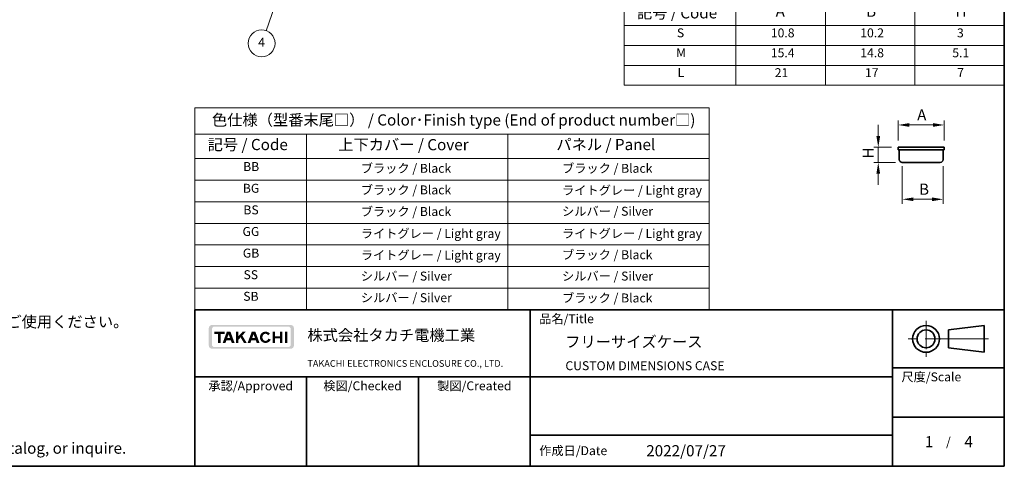
# Model space of a CAD drawing. Units: millimetres. Extents: x 43 to 4375, y 24 to 867.
# Drawn here: x 556 to 1216, y 24 to 324 of the extents above; entities that cross this region are included whole.
import ezdxf
from ezdxf.enums import TextEntityAlignment as Align

# ---------------------------------------------------------------- set-up
doc = ezdxf.new("R2010")
doc.units = ezdxf.units.MM
doc.header["$LTSCALE"] = 3
doc.linetypes.add('CHAIN', pattern=[0.35429999999999995, 0.2362, -0.0295, 0.0591, -0.0295])
doc.layers.get('Defpoints').update_dxf_attribs({"lineweight": 25})
for name, color, linetype, lineweight in [('Border (ISO)', 7, 'Continuous', 35), ('Dimension (ISO)', 7, 'Continuous', 18), ('Dimension (ISO) @ 1', 7, 'Continuous', 18), ('Hatch (ISO)', 1, 'Continuous', 18), ('Symbol (ISO)', 7, 'Continuous', 18), ('Symbol (TK)', 100, 'Continuous', 18), ('Title (ISO)', 7, 'Continuous', 35), ('Visible (ISO)', 7, 'Continuous', 35)]:
    doc.layers.add(name, color=color, linetype=linetype, lineweight=lineweight)
doc.styles.add('Note Text (TK)', font='txt')
doc.styles.add('Note Text (TK2)', font='txt')
doc.styles.add('文字スタイル67', font='arial.ttf')
doc.dimstyles.new('Default - Method 1b (TK)', dxfattribs={"dimscale": 3, "dimtxt": 2.5, "dimasz": 2.5, "dimexe": 1, "dimexo": 1.499999999999999, "dimgap": 1, "dimtad": 1, "dimtoh": 1, "dimrnd": 1e-08, "dimdsep": 46, "dimtxsty": 'Note Text (TK)', "dimcen": 0.09, "dimdle": 5, "dimclrd": 100, "dimclre": 100, "dimclrt": 7, "dimadec": 1, "dimazin": 1, "dimtfac": 1, "dimtmove": 0, "dimatfit": 3, "dimfxl": 1, "dimtolj": 1, "dimlwd": -1, "dimlwe": -1, "dimarcsym": 0})

# ---------------------------------------------------------------- blocks, each defined once
blk = doc.blocks.new('図面枠 tk図枠')
at = {"layer": 'Border (ISO)'}
for p in [(405.4999999999999, 289), (14.50000000000001, 8.000000000000007)]:
    blk.add_line(p, (405.4999999999999, 8.000000000000007), dxfattribs=at)
blk = doc.blocks.new('表題欄 tk表題欄')
at = {"layer": 'Hatch (ISO)'}
h = blk.add_hatch(color=256, dxfattribs=at)
edge = h.paths.add_edge_path(flags=0)
edge.add_arc((95.57537688673352, 236.2990653650367), 0.5958259999999996, 269.9999999999897, 360)
edge.add_line((96.17120288673351, 236.2990653650368), (96.17120288673348, 239.7107813650365))
edge.add_arc((95.5753768867335, 239.7107813650366), 0.5958259999999996, 0, 90.0000000000068)
edge.add_line((95.57537688673342, 240.3066073650366), (79.13710888673356, 240.3066073650366))
edge.add_arc((79.13710888673353, 239.7107813650366), 0.5958259999999996, 89.99999999999744, 180)
edge.add_line((78.54128288673353, 239.7107813650365), (78.54128288673331, 236.2990653650368))
edge.add_arc((79.13710888673332, 236.2990653650365), 0.5958259999999996, 180, 270.0000000000231)
edge.add_line((79.13710888673356, 235.7032393650365), (95.57537688673342, 235.7032393650367))
edge = h.paths.add_edge_path()
edge.add_line((77.83935088673357, 239.9556413650366), (77.83935088673357, 236.0542053650368))
edge.add_arc((78.54128288673346, 236.0542053650367), 0.7019319999998935, 180, 270.0000000000087)
edge.add_line((78.54128288673357, 235.3522733650368), (96.17120288673352, 235.3522733650368))
edge.add_arc((96.17120288673351, 236.0542053650367), 0.7019319999998921, 270, 360)
edge.add_line((96.8731348867334, 236.0542053650368), (96.87313488673352, 239.9556413650366))
edge.add_arc((96.1712028867336, 239.9556413650367), 0.7019319999998921, 0, 90.00000000000873)
edge.add_line((96.17120288673348, 240.6575733650367), (78.54128288673357, 240.6575733650366))
edge.add_arc((78.54128288673357, 239.9556413650366), 0.7019319999999984, 90, 180)
for points in [[(79.07181288673355, 239.1476033650369), (79.07181288673355, 238.6578833650367), (79.92066088673353, 238.6578833650367), (79.92066088673353, 236.6581933650368), (80.50832488673353, 236.6581933650368), (80.50832488673353, 238.6578833650367), (81.35717288673355, 238.6578833650367), (81.35717288673355, 239.1476033650369)], [(85.68407849525303, 236.6581933650368), (84.9434673993943, 237.8918698287545), (84.41792288673358, 237.3246628822781), (84.41792288673358, 236.6581933650368), (83.89555488673355, 236.6581933650368), (83.89555488673355, 239.1476033650369), (84.41792288673358, 239.1476033650369), (84.41792288673358, 238.0993979968839), (85.38913556809511, 239.1476033650369), (86.10696490847272, 239.1476033650369), (85.31925422435492, 238.2974470774499), (86.30334488673353, 236.6581933650368)], [(92.09142939614459, 239.1476033650369), (92.09142939614459, 236.6581933650368), (92.60971639614465, 236.6581933650368), (92.60971639614465, 237.6580383650368), (93.76872039614462, 237.6580383650368), (93.76872039614462, 236.6581933650368), (94.28700739614459, 236.6581933650368), (94.28700739614459, 239.1476033650369), (93.76872039614462, 239.1476033650369), (93.76872039614462, 238.1477583650367), (92.60971639614465, 238.1477583650367), (92.60971639614465, 239.1476033650369)], [(94.84202339614467, 239.1476033650369), (94.84202339614467, 236.6581933650368), (95.36439139614473, 236.6581933650368), (95.36439139614473, 239.1476033650369)]]:
    blk.add_hatch(color=256, dxfattribs=at).paths.add_polyline_path(points)
h = blk.add_hatch(color=256, dxfattribs=at)
h.paths.add_polyline_path([(82.59020695886475, 237.7110913650368), (81.95242681460243, 237.7110913650368), (82.27131688673356, 238.5794973650367)], flags=0)
h.paths.add_polyline_path([(82.77903014574996, 237.1968853650368), (81.76360362771717, 237.1968853650368), (81.56578886050404, 236.6581933650368), (80.94907288673355, 236.6581933650368), (81.86321688673357, 239.1476033650369), (82.67941688673353, 239.1476033650369), (83.59356088673351, 236.6581933650368), (82.97684491296302, 236.6581933650368)])
h = blk.add_hatch(color=256, dxfattribs=at)
h.paths.add_polyline_path([(87.52707281460246, 237.7110913650368), (88.16485295886469, 237.7110913650368), (87.84596288673359, 238.5794973650367)], flags=0)
h.paths.add_polyline_path([(87.14043486050403, 236.6581933650368), (87.3382496277172, 237.1968853650368), (88.35367614574989, 237.1968853650368), (88.551490912963, 236.6581933650368), (89.16820688673343, 236.6581933650368), (88.25406288673352, 239.1476033650369), (87.43786288673356, 239.1476033650369), (86.52371888673358, 236.6581933650368)])
h = blk.add_hatch(color=256, dxfattribs=at)
edge = h.paths.add_edge_path()
edge.add_arc((90.52309888673334, 237.9028983650369), 1.273272000000011, 38.55054079078439, 336.5820184016556)
edge.add_line((91.69149139614446, 237.3968543650369), (91.17255542714857, 237.6216113977801))
edge.add_ellipse((90.52309888673352, 237.9028983650369), major_axis=(0, -0.7998759999999119), ratio=0.8673469387756529, start_angle=128.5505407907963, end_angle=426.582018401653, ccw=False)
edge.add_line((91.09381514418376, 238.3576891122095), (91.51887237036831, 238.6964075050431))
at = {"layer": 'Title (ISO)'}
for p, q in [((74.70882392282105, 244.052739026017), (255.7088239228211, 244.052739026017)), ((74.70882392282105, 209.052739026017), (74.70882392282105, 244.052739026017)), ((149.7088239228211, 244.052739026017), (149.7088239228211, 209.052739026017)), ((230.7088239228211, 244.052739026017), (230.7088239228211, 209.052739026017)), ((255.7088239228211, 244.052739026017), (255.7088239228211, 209.052739026017)), ((243.2088239228211, 239.552739026017), (251.2088239228211, 240.5527390260171)), ((251.2088239228211, 234.552739026017), (251.2088239228211, 240.5527390260171)), ((243.2088239228211, 239.552739026017), (243.2088239228211, 235.552739026017)), ((243.2088239228211, 235.552739026017), (251.2088239228211, 234.552739026017)), ((74.70882392282105, 229.052739026017), (230.7088239228211, 229.052739026017)), ((99.70882392282108, 229.052739026017), (99.70882392282108, 209.052739026017)), ((124.708823922821, 229.052739026017), (124.708823922821, 209.052739026017)), ((230.7088239228211, 231.052739026017), (255.7088239228211, 231.052739026017)), ((230.7088239228211, 220.052739026017), (255.7088239228211, 220.052739026017)), ((149.7088239228211, 216.052739026017), (230.7088239228211, 216.052739026017)), ((255.7088239228211, 209.052739026017), (74.70882392282105, 209.052739026017))]:
    blk.add_line(p, q, dxfattribs=at)
at = {"layer": 'Title (ISO)', "color": 4, "linetype": 'CHAIN', "lineweight": 18, "ltscale": 8.889559745788574}
blk.add_line((238.2088239228211, 241.552739026017), (238.2088239228211, 233.552739026017), dxfattribs=at)
at = {"layer": 'Title (ISO)', "color": 4, "linetype": 'CHAIN', "lineweight": 18, "ltscale": 20.00163269042969}
blk.add_line((252.2088239228211, 237.552739026017), (234.2088239228211, 237.552739026017), dxfattribs=at)
at = {"layer": 'Title (ISO)'}
for radius in [3, 2]:
    blk.add_circle((238.2088239228211, 237.552739026017), radius, dxfattribs=at)
at = {"layer": 'Title (ISO)', "color": 1, "char_height": 2.000000029802322, "line_spacing_factor": 1.5, "style": 'Note Text (TK)'}
for s, insert, width, attachment_point in [('\\fＭＳ Ｐゴシック|b0|i0;品名/Title', (151.708823922821, 242.052739026017), 13.06432723999025, 4), ('\\fＭＳ Ｐゴシック|b0|i0;尺度/Scale', (232.7088239228211, 229.052739026017), 14.33918118476867, 4), ('\\fＭＳ Ｐゴシック|b0|i0;承認/Approved', (87.20882392282108, 227.052739026017), 19.32163715362549, 5), ('\\fＭＳ Ｐゴシック|b0|i0;検図/Checked', (112.208823922821, 227.052739026017), 18.32748532295227, 5), ('\\fＭＳ Ｐゴシック|b0|i0;製図/Created', (137.2088239228211, 227.052739026017), 17.47368454933166, 5), ('\\fＭＳ Ｐゴシック|b0|i0;作成日/Date', (151.708823922821, 212.552739026017), 16.39766097068788, 4)]:
    blk.add_mtext(s, dxfattribs=dict(at, insert=insert, width=width, attachment_point=attachment_point))
at = {"layer": 'Title (ISO)', "color": 7, "line_spacing_factor": 1.5, "style": 'Note Text (TK)'}
for s, insert, char_height, attachment_point in [('株式会社タカチ電機工業', (99.87313488673345, 238.052739026017), 2.5, 4), ('\\fＭＳ Ｐゴシック|b0|i0;/', (243.2088239228211, 214.552739026017), 2.000000029802322, 5)]:
    blk.add_mtext(s, dxfattribs=dict(at, insert=insert, char_height=char_height, attachment_point=attachment_point))
at = {"layer": 'Title (ISO)', "color": 7, "insert": (99.87313488673342, 232.052739026017), "char_height": 1.49859994649887, "width": 48.16879749298095, "attachment_point": 4, "line_spacing_factor": 1.5, "style": 'Note Text (TK)'}
blk.add_mtext('\\fArial|b0|i0;TAKACHI ELECTRONICS ENCLOSURE CO., LTD.', dxfattribs=at)
at = {"layer": 'Title (ISO)', "color": 7}
for tag, p, height, style in [('<品名>_001', (157.524164831912, 235.6535912987443), 2.5, 'Note Text (TK)'), ('<Title>_001', (157.5696697597653, 230.5520568828656), 2.000000029802322, '文字スタイル67'), ('<ページ_No.>_001', (237.9488807410029, 213.302739026017), 2.5, 'Note Text (TK)'), ('<総ページ数>_001', (246.7926307410029, 213.302739026017), 2.5, 'Note Text (TK)'), ('作成日_001', (175.6392216500938, 211.2814322078352), 2.5, 'Note Text (TK)')]:
    blk.add_attdef(tag, p, '', height=height, dxfattribs=dict(at, style=style))
at = {"layer": 'Title (ISO)', "color": 7, "style": 'Note Text (TK)'}
blk.add_attdef('<尺度>', text='', height=2.5, dxfattribs=at).set_placement((243.2088239228211, 223.5527390260171), align=Align.MIDDLE_CENTER)
blk = doc.blocks.new('バルーン1')
at = {"layer": 'Symbol (TK)', "color": 100}
for p, q in [((253.0128551270198, 141.6073643891622), (251.718984014209, 139.4105718310371)), ((252.1912083951104, 139.2462424846552), (253.0128551270198, 141.6073643891622)), ((252.6634327760117, 139.0819131382733), (253.0128551270198, 141.6073643891622)), ((252.1912083951104, 139.2462424846552), (240.420855364764, 105.4224137217189))]:
    blk.add_line(p, q, dxfattribs=at)
at = {"layer": 'Symbol (TK)'}
blk.add_circle((239.4360022214739, 102.5922943540668), 3.000000044703483, dxfattribs=at)
at = {"layer": 'Symbol (TK)', "color": 7, "insert": (239.4360022214739, 102.5747504952183), "char_height": 2.000000029802322, "attachment_point": 5, "style": 'Note Text (TK2)'}
blk.add_mtext('4', dxfattribs=at)
blk = doc.blocks.new('テーブル1')
at = {"layer": 'Symbol (ISO)'}
for p, q in [((320.5, 115.7372169409728), (405.4999999999999, 115.7372169409728)), ((320.5, 115.7372169409728), (320.5, 111.4572169409728)), ((405.4999999999999, 115.7372169409728), (405.4999999999999, 111.4572169409728)), ((320.5, 111.4572169409728), (405.4999999999999, 111.4572169409728)), ((320.5, 111.4572169409728), (320.5, 106.5572169409728)), ((345.5, 111.4572169409728), (345.5, 106.5572169409728)), ((365.5, 111.4572169409728), (365.5, 106.5572169409728)), ((385.5, 111.4572169409728), (385.5, 106.5572169409728)), ((405.4999999999999, 111.4572169409728), (405.4999999999999, 106.5572169409728)), ((320.5, 106.5572169409728), (405.4999999999999, 106.5572169409728)), ((320.5, 106.5572169409728), (320.5, 93.20452984037608)), ((345.5, 106.5572169409728), (345.5, 93.20452984037608)), ((365.5, 106.5572169409728), (365.5, 93.20452984037608)), ((385.5, 106.5572169409728), (385.5, 93.20452984037608)), ((405.4999999999999, 106.5572169409728), (405.4999999999999, 93.20452984037608)), ((320.5, 102.1063212407739), (405.4999999999999, 102.1063212407739)), ((320.5, 97.65542554057502), (405.4999999999999, 97.65542554057502)), ((320.5, 93.20452984037608), (405.4999999999999, 93.20452984037608))]:
    blk.add_line(p, q, dxfattribs=at)
at = {"layer": 'Symbol (ISO)', "color": 7, "attachment_point": 7}
for s, insert, char_height, style in [('ゴム足 / Rubber feet', (346.5326441358541, 111.8647608156538), 2.5, 'Note Text (TK)'), ('記号 / Code', (323.3642697422473, 107.3844098368323), 2.5, 'Note Text (TK)'), ('A', (354.363789569115, 107.7425970485097), 2.5, 'Note Text (TK)'), ('B', (374.5804802289212, 107.7572168757803), 2.5, 'Note Text (TK)'), ('H', (394.5891702817403, 107.7572168757803), 2.5, 'Note Text (TK)'), ('S', (332.2914157370542, 103.3083773000689), 2.000000029802322, 'Note Text (TK2)'), ('10.8', (353.2958932983544, 103.3025293393584), 2.000000029802322, 'Note Text (TK2)'), ('10.2', (373.2958932983544, 103.3083772925019), 2.000000029802322, 'Note Text (TK2)'), ('3', (394.9178624260929, 103.3083773000689), 2.000000029802322, 'Note Text (TK2)'), ('M', (332.1192894738692, 98.88087342699606), 2.000000029802322, 'Note Text (TK2)'), ('15.4', (353.2958932983544, 98.8516336391595), 2.000000029802322, 'Note Text (TK2)'), ('14.8', (373.2958932983544, 98.8516336391595), 2.000000029802322, 'Note Text (TK2)'), ('5.1', (393.8652309138086, 98.8516336391595), 2.000000029802322, 'Note Text (TK2)'), ('L', (332.4489831242051, 94.42997772679712), 2.000000029802322, 'Note Text (TK2)'), ('21', (354.1693244237211, 94.41243384466554), 2.000000029802322, 'Note Text (TK2)'), ('17', (374.3485248851445, 94.41243384466554), 2.000000029802322, 'Note Text (TK2)'), ('7', (394.9690625579281, 94.42997772679712), 2.000000029802322, 'Note Text (TK2)')]:
    blk.add_mtext(s, dxfattribs=dict(at, insert=insert, char_height=char_height, style=style))
blk = doc.blocks.new('*D21')
at = {"layer": 'Defpoints', "color": 0}
for p in [(1145.372787266576, 238.0130358261434), (1131.950287213046, 227.8130358261434), (1148.030460750767, 227.8130358261434)]:
    blk.add_point(p, dxfattribs=at)
at = {"layer": 'Dimension (ISO)', "color": 100}
for p, q in [((1131.950287213046, 245.5130358261434), (1131.950287213046, 253.0130358261434)), ((1140.872787266576, 238.0130358261434), (1128.950287213047, 238.0130358261434)), ((1131.950287213046, 238.0130358261434), (1131.950287213046, 227.8130358261434)), ((1143.530460750767, 227.8130358261434), (1128.950287213047, 227.8130358261434)), ((1131.950287213046, 220.3130358261434), (1131.950287213046, 212.8130358261434))]:
    blk.add_line(p, q, dxfattribs=at)
for points in [[(1130.700287213047, 245.5130358261434), (1133.200287213047, 245.5130358261434), (1131.950287213046, 238.0130358261434)], [(1130.700287213047, 220.3130358261434), (1133.200287213047, 220.3130358261434), (1131.950287213046, 227.8130358261434)]]:
    blk.add_solid(points, dxfattribs=at)
at = {"layer": 'Dimension (ISO)', "color": 7, "insert": (1125.200287213046, 228.1403085534158), "char_height": 7.5, "attachment_point": 4, "rotation": 90, "style": 'Note Text (TK)'}
blk.add_mtext('\\A1; H', dxfattribs=at)
blk = doc.blocks.new('*D20')
at = {"layer": 'Defpoints', "color": 0}
for p in [(1148.030460750766, 229.8130358261433), (1175.515037628513, 229.7955827551465), (1175.515037628513, 203.1534812258522)]:
    blk.add_point(p, dxfattribs=at)
at = {"layer": 'Dimension (ISO)', "color": 100}
for p, q in [((1148.030460750766, 225.3130358261433), (1148.030460750766, 200.1534812258522)), ((1175.515037628513, 225.2955827551466), (1175.515037628513, 200.1534812258522)), ((1155.530460750766, 203.1534812258522), (1168.015037628514, 203.1534812258522))]:
    blk.add_line(p, q, dxfattribs=at)
for points in [[(1155.530460750766, 204.4034812258523), (1155.530460750766, 201.9034812258522), (1148.030460750766, 203.1534812258522)], [(1168.015037628514, 204.4034812258523), (1168.015037628514, 201.9034812258522), (1175.515037628513, 203.1534812258522)]]:
    blk.add_solid(points, dxfattribs=at)
at = {"layer": 'Dimension (ISO)', "color": 7, "insert": (1156.978715098731, 209.9034812258522), "char_height": 7.5, "attachment_point": 4, "style": 'Note Text (TK)'}
blk.add_mtext('\\A1; B', dxfattribs=at)
blk = doc.blocks.new('*D22')
at = {"layer": 'Defpoints', "color": 0}
for p in [(1176.172787266576, 253.0130358261432), (1145.372787266576, 238.0130358261433), (1176.172787266576, 238.0130358261433)]:
    blk.add_point(p, dxfattribs=at)
at = {"layer": 'Dimension (ISO)', "color": 100}
for p, q in [((1145.372787266576, 242.5130358261433), (1145.372787266576, 256.0130358261432)), ((1152.872787266576, 253.0130358261432), (1168.672787266576, 253.0130358261432)), ((1176.172787266576, 242.5130358261433), (1176.172787266576, 256.0130358261432))]:
    blk.add_line(p, q, dxfattribs=at)
for points in [[(1152.872787266576, 254.2630358261432), (1152.872787266576, 251.7630358261432), (1145.372787266576, 253.0130358261432)], [(1168.672787266576, 254.2630358261432), (1168.672787266576, 251.7630358261432), (1176.172787266576, 253.0130358261432)]]:
    blk.add_solid(points, dxfattribs=at)
at = {"layer": 'Dimension (ISO)', "color": 7, "insert": (1155.723071357485, 259.7630358261432), "char_height": 7.5, "attachment_point": 4, "style": 'Note Text (TK)'}
blk.add_mtext('\\A1; A', dxfattribs=at)
blk = doc.blocks.new('テーブル3')
at = {"layer": 'Symbol (ISO)'}
for p, q in [((224.5, 88.14374232620003), (339.5, 88.14374232620003)), ((224.5, 88.14374232620003), (224.5, 82.27017496973278)), ((339.5, 88.14374232620003), (339.5, 82.27017496973278)), ((224.5, 82.27017496973278), (339.5, 82.27017496973278)), ((224.5, 82.27017496973278), (224.5, 76.82923916280272)), ((249.5, 82.27017496973278), (249.5, 76.82923916280272)), ((294.4999999999999, 82.27017496973278), (294.4999999999999, 76.82923916280272)), ((339.5, 82.27017496973278), (339.5, 76.82923916280272)), ((224.5, 76.82923916280272), (339.5, 76.82923916280272)), ((224.5, 76.82923916280272), (224.5, 43)), ((249.5, 76.82923916280272), (249.5, 43)), ((294.4999999999999, 76.82923916280272), (294.4999999999999, 43)), ((339.5, 76.82923916280272), (339.5, 43)), ((224.5, 71.99649071097375), (339.5, 71.99649071097375)), ((224.5, 67.1637422591448), (339.5, 67.1637422591448)), ((224.5, 62.33099380731584), (339.5, 62.33099380731584)), ((224.5, 57.49824535548689), (339.5, 57.49824535548689)), ((224.5, 52.66549690365792), (339.5, 52.66549690365792)), ((224.5, 47.83274845182896), (339.5, 47.83274845182896)), ((224.5, 43), (339.5, 43))]:
    blk.add_line(p, q, dxfattribs=at)
at = {"layer": 'Symbol (ISO)', "color": 7, "attachment_point": 7}
for s, insert, char_height, style in [('色仕様（型番末尾□） / Color･Finish type (End of product number□)', (228.3268681596731, 83.4306428731978), 2.5, 'Note Text (TK)'), ('上下カバー / Cover', (256.5702466031516, 77.89766020514074), 2.5, 'Note Text (TK)'), ('パネル / Panel', (305.3366554892989, 77.9342099502683), 2.5, 'Note Text (TK)'), ('記号 / Code', (227.3642697422473, 77.92689996212724), 2.5, 'Note Text (TK)'), ('BB', (235.311167901866, 73.41286497320982), 2.000000029802322, 'Note Text (TK2)'), ('\u3000\u3000\u3000\u3000ブラック / Black', (250.7, 73.02105208523574), 2.000000029802322, 'Note Text (TK2)'), ('\u3000\u3000\u3000\u3000ブラック / Black', (295.7, 73.02105208523574), 2.000000029802322, 'Note Text (TK2)'), ('BG', (235.2468403340502, 68.55672469425483), 2.000000029802322, 'Note Text (TK2)'), ('\u3000\u3000\u3000\u3000ブラック / Black', (250.7, 68.18830363340678), 2.000000029802322, 'Note Text (TK2)'), ('\u3000\u3000\u3000\u3000ライトグレー / Light gray', (295.7, 68.11228024661543), 2.000000029802322, 'Note Text (TK2)'), ('BS', (235.3637993992491, 63.72397624242587), 2.000000029802322, 'Note Text (TK2)'), ('\u3000\u3000\u3000\u3000ブラック / Black', (250.7, 63.35555518157782), 2.000000029802322, 'Note Text (TK2)'), ('\u3000\u3000\u3000\u3000シルバー / Silver', (295.7, 63.41403468623759), 2.000000029802322, 'Note Text (TK2)'), ('GG', (235.1697128822872, 58.8912277905969), 2.000000029802322, 'Note Text (TK2)'), ('\u3000\u3000\u3000\u3000ライトグレー / Light gray', (250.7, 58.44678334295751), 2.000000029802322, 'Note Text (TK2)'), ('\u3000\u3000\u3000\u3000ライトグレー / Light gray', (295.7, 58.44678334295751), 2.000000029802322, 'Note Text (TK2)'), ('GB', (235.2340403010914, 54.05847933876795), 2.000000029802322, 'Note Text (TK2)'), ('\u3000\u3000\u3000\u3000ライトグレー / Light gray', (250.7, 53.61403489112856), 2.000000029802322, 'Note Text (TK2)'), ('\u3000\u3000\u3000\u3000ブラック / Black', (295.7, 53.6900582779199), 2.000000029802322, 'Note Text (TK2)'), ('SS', (235.3908309797262, 49.22573088693899), 2.000000029802322, 'Note Text (TK2)'), ('\u3000\u3000\u3000\u3000シルバー / Silver', (250.7, 48.91578933075071), 2.000000029802322, 'Note Text (TK2)'), ('\u3000\u3000\u3000\u3000シルバー / Silver', (295.7, 48.91578933075071), 2.000000029802322, 'Note Text (TK2)'), ('SB', (235.3381993333314, 44.39298243511003), 2.000000029802322, 'Note Text (TK2)'), ('\u3000\u3000\u3000\u3000シルバー / Silver', (250.7, 44.08304087892175), 2.000000029802322, 'Note Text (TK2)'), ('\u3000\u3000\u3000\u3000ブラック / Black', (295.7, 44.02456137426198), 2.000000029802322, 'Note Text (TK2)')]:
    blk.add_mtext(s, dxfattribs=dict(at, insert=insert, char_height=char_height, style=style))

msp = doc.modelspace()

# ---------------------------------------------------------------- linework, layer by layer
at = {"layer": 'Visible (ISO)'}
for p, q in [((1176.172787266576, 238.0130358261433), (1145.372787266576, 238.0130358261433)), ((1145.372787266576, 238.0130358261433), (1145.372787266576, 236.4130358261433)), ((1176.172787266576, 238.0130358261433), (1176.172787266576, 236.4130358261433)), ((1145.372787266576, 236.4130358261433), (1176.172787266576, 236.4130358261433)), ((1146.030536904638, 229.7955827551465), (1145.972787266576, 236.4130358261433)), ((1175.515037628513, 229.7955827551465), (1175.572787266576, 236.4130358261433)), ((1173.515113782385, 227.8130358261433), (1148.030460750766, 227.8130358261433))]:
    msp.add_line(p, q, dxfattribs=at)
for centre, start, end in [((1148.030460750766, 229.8130358261433), 180.4999999999998, 270), ((1173.515113782385, 229.8130358261433), 270, 359.5000000000001)]:
    msp.add_arc(centre, 2, start, end, dxfattribs=at)

# ---------------------------------------------------------------- block references
at = {"xscale": 3, "yscale": 3, "zscale": 3}
for name in ['図面枠 tk図枠', 'テーブル1', 'テーブル3']:
    msp.add_blockref(name, (0, 0), dxfattribs=at)
msp.add_blockref('表題欄 tk表題欄', (449.3735282315366, -603.158217078051), dxfattribs=at).add_auto_attribs({'<品名>_001': 'フリーサイズケース', '作成日_001': '2022/07/27', '<Title>_001': 'CUSTOM DIMENSIONS CASE', '<ページ_No.>_001': '1', '<総ページ数>_001': '4'})
at = {"layer": 'Symbol (TK)', "xscale": 3, "yscale": 3, "zscale": 3}
msp.add_blockref('バルーン1', (0, 0), dxfattribs=at)

# ---------------------------------------------------------------- texts
at = {"layer": 'Symbol (ISO)', "color": 7, "insert": (74.32984408977775, 77.60673204325526), "char_height": 7.5, "width": 569.7157548695193, "attachment_point": 4, "line_spacing_factor": 1.695652246475219, "style": 'Note Text (TK)'}
msp.add_mtext("* 図面はD=180の代表図になります。お客様のご希望寸法に合わせてW、H寸法を制限範囲内で変更してご使用ください。\\P   ケース寸法範囲内でも対応できない場合があります。  詳細はカタログ内価格表でご確認ください。\\P* The drawing is a representative figure of D=180.\\P   According to customer's desired size Change W and D dimensions within the below limit range.\\P   Size combinations available will vary based on each base type. For more information, refer to our catalog, or inquire.", dxfattribs=at)

# ---------------------------------------------------------------- dimensions: what is measured, and where the dimension line sits
at = {"layer": 'Dimension (ISO) @ 1', "color": 100}
for base, p1, p2, angle, text, override, picture, middle in [((1176.172787266576, 253.0130358261432), (1145.372787266576, 238.0130358261433), (1176.172787266576, 238.0130358261433), 180, ' A', {"dimscale": 1, "dimtxt": 7.5, "dimasz": 7.5, "dimexe": 3, "dimexo": 4.499999999999999, "dimgap": 3, "dimtoh": 0, "dimdec": 2, "dimlfac": 0.5, "dimcen": 0.27, "dimtol": 0, "dimlim": 0, "dimtp": 0, "dimtm": 0, "dimtdec": 2, "dimtix": 0, "dimtofl": 0, "dimtmove": 0, "dimatfit": 1}, '*D22', (1160.772787266576, 253.0130358261432)), ((1131.950287213046, 227.8130358261434), (1145.372787266576, 238.0130358261433), (1148.030460750766, 227.8130358261433), 270, ' H', {"dimscale": 1, "dimtxt": 7.5, "dimasz": 7.5, "dimexe": 3, "dimexo": 4.499999999999999, "dimgap": 3, "dimtoh": 0, "dimdec": 2, "dimlfac": 0.5, "dimcen": 0.27, "dimtol": 0, "dimlim": 0, "dimtp": 0, "dimtm": 0, "dimtdec": 2, "dimtix": 0, "dimtofl": 1, "dimtmove": 0, "dimatfit": 1}, '*D21', (1131.950287213046, 232.913035826143)), ((1175.515037628513, 203.1534812258522), (1148.030460750766, 229.8130358261433), (1175.515037628513, 229.7955827551465), 180, ' B', {"dimscale": 1, "dimtxt": 7.5, "dimasz": 7.5, "dimexe": 3, "dimexo": 4.499999999999999, "dimgap": 3, "dimtoh": 0, "dimdec": 2, "dimlfac": 0.5, "dimcen": 0.27, "dimtol": 0, "dimlim": 0, "dimtp": 0, "dimtm": 0, "dimtdec": 2, "dimtix": 0, "dimtofl": 0, "dimtmove": 0, "dimatfit": 1}, '*D20', (1161.77274918964, 203.1534812258522))]:
    dim = msp.add_linear_dim(base=base, p1=p1, p2=p2, angle=angle, text=text, dimstyle='Default - Method 1b (TK)', override=override, dxfattribs=at)
    dim.commit()
    dim.dimension.update_dxf_attribs({"geometry": picture, "text_midpoint": middle, "dimtype": 160})

doc.saveas('drawing.dxf')
